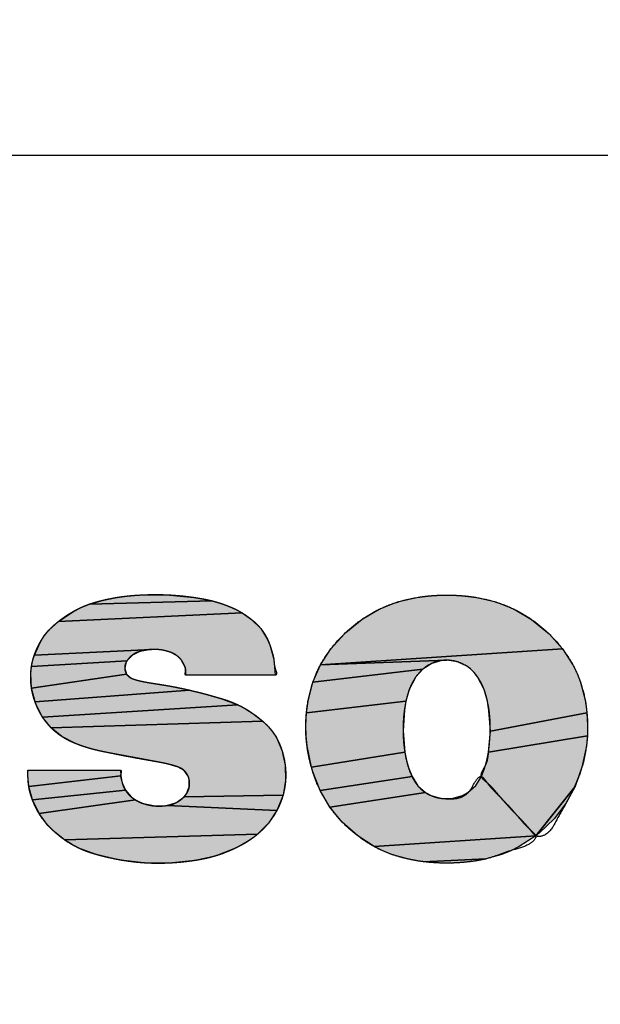
# Model space of a CAD drawing. Units: inches. Extents: x 928 to 1286, y -890 to -564.
# Drawn here: x 974 to 976, y -652 to -649 of the extents above; entities that cross this region are included whole.
import ezdxf

# ---------------------------------------------------------------- set-up
doc = ezdxf.new("R2010")
doc.units = ezdxf.units.IN
doc.linetypes.add('PHANTOM', pattern=[13, 10, -1, 0, -1, 0, -1])
doc.layers.add('1', color=7, linetype='Continuous')
doc.layers.add('8_ALL_NOT_FREE_', color=7, linetype='Continuous')

# ---------------------------------------------------------------- blocks, each defined once
blk = doc.blocks.new('_5', base_point=(195.8105, -1401.6226))
at = {"layer": '8_ALL_NOT_FREE_', "linetype": 'Continuous'}
for points in [[(267.5963, -902.2858), (267.633, -902.2991), (267.6755, -902.3175), (267.7146, -902.3388), (266.6753, -902.3873), (266.7601, -902.3303), (266.8043, -902.308), (266.8505, -902.2894), (267.5429, -902.2702)], [(267.1279, -902.2381), (267.2864, -902.2363), (267.4414, -902.2512), (267.4867, -902.2584), (267.5429, -902.2702), (266.8505, -902.2894), (266.924, -902.2679), (266.9936, -902.2534), (267.0616, -902.2437)], [(268.8712, -902.2381), (268.9415, -902.2403), (269.0101, -902.2473), (269.0331, -902.2507), (269.1487, -902.2771), (269.2532, -902.3182), (269.3499, -902.3751), (269.4413, -902.4495), (269.4496, -902.4574), (269.5259, -902.5421), (268.1573, -902.6328), (268.2163, -902.5421), (268.2926, -902.4574), (268.3009, -902.4494), (268.3924, -902.375), (268.489, -902.3181), (268.5936, -902.277), (268.7092, -902.2507), (268.7322, -902.2473), (268.8008, -902.2403)], [(267.7677, -902.3761), (267.8194, -902.4265), (267.8569, -902.486), (267.8707, -902.5189), (267.8931, -902.6003), (267.9015, -902.6913), (267.3973, -902.6913), (267.3914, -902.6449), (267.37, -902.6043), (267.3495, -902.5836), (267.3085, -902.5611), (267.2694, -902.5504), (267.2361, -902.5458), (267.2028, -902.5453), (266.5395, -902.5769), (266.5739, -902.5016), (266.5959, -902.4681), (266.6214, -902.437), (266.6753, -902.3873), (267.7146, -902.3388)], [(267.1352, -902.5569), (267.094, -902.577), (267.0631, -902.6101), (266.5232, -902.6418), (266.5312, -902.604), (266.5395, -902.5769), (267.2028, -902.5453)], [(268.8728, -902.6062), (268.1573, -902.6328), (269.5259, -902.5421), (269.5849, -902.6328), (269.6083, -902.6809), (269.6279, -902.7309), (269.6552, -902.8375), (269.6639, -902.9032), (269.1179, -903.0064), (269.1102, -902.8897), (269.1016, -902.8384), (269.0828, -902.772), (269.0455, -902.7004), (269.027, -902.6761), (269.0059, -902.6555), (268.9854, -902.6403), (268.9315, -902.6151)], [(267.0559, -902.6227), (267.0505, -902.6537), (267.0608, -902.6841), (266.5235, -902.7635), (266.5195, -902.6815), (266.5232, -902.6418), (267.0631, -902.6101), (267.0583, -902.6179)], [(268.7863, -902.6243), (268.7361, -902.6559), (268.1143, -902.731), (268.1573, -902.6328), (268.8728, -902.6062), (268.8443, -902.608)], [(268.6968, -902.7004), (268.6594, -902.7724), (268.6405, -902.8384), (268.0783, -902.9032), (268.087, -902.8377), (268.1143, -902.731), (268.7361, -902.6559)], [(267.3176, -902.7544), (267.4166, -902.775), (266.5439, -902.8421), (266.5235, -902.7635), (267.0608, -902.6841), (267.0633, -902.6876), (267.0878, -902.7073), (267.1266, -902.7204), (267.2137, -902.7371)], [(267.5944, -902.8222), (267.6895, -902.8577), (266.5856, -902.9273), (266.549, -902.8556), (266.5439, -902.8421), (267.4166, -902.775), (267.5372, -902.8059)], [(267.7746, -902.907), (267.8311, -902.9511), (266.6347, -902.9885), (266.5856, -902.9273), (267.6895, -902.8577), (267.733, -902.8804)], [(268.6321, -902.8885), (268.6244, -903.0059), (268.6343, -903.1257), (268.1062, -903.2105), (268.0814, -903.0919), (268.0757, -903.0335), (268.0744, -902.9743), (268.0783, -902.9032), (268.6405, -902.8384)], [(269.6677, -902.9737), (269.6665, -903.0331), (269.1078, -903.1257), (269.1179, -903.0064), (269.6639, -902.9032)], [(267.8642, -902.9832), (267.888, -903.0122), (267.9082, -903.0435), (267.9387, -903.1138), (267.9578, -903.1998), (267.96, -903.2852), (267.9457, -903.3683), (267.386, -903.3779), (267.4003, -903.3603), (267.4157, -903.3221), (267.4149, -903.2797), (267.409, -903.2611), (267.3867, -903.2296), (267.3524, -903.2098), (267.2957, -903.1932), (267.2378, -903.1812), (266.9238, -903.1219), (266.8629, -903.1074), (266.8049, -903.0891), (266.7688, -903.0754), (266.6956, -903.0378), (266.6347, -902.9885), (267.8311, -902.9511)], [(269.6609, -903.0916), (269.6361, -903.2105), (269.5973, -903.3197), (269.3743, -903.5981), (269.0674, -903.2634), (269.0854, -903.2182), (269.0986, -903.1734), (269.1078, -903.1257), (269.6665, -903.0331)], [(268.6435, -903.173), (268.6566, -903.2175), (268.675, -903.2634), (268.1555, -903.3423), (268.1137, -903.2361), (268.1062, -903.2105), (268.6343, -903.1257)], [(266.5035, -903.2577), (266.5035, -903.2272), (267.0267, -903.2272), (267.0281, -903.2602), (266.508, -903.3189)], [(267.0373, -903.3033), (267.054, -903.3408), (266.5285, -903.3946), (266.508, -903.3189), (267.0281, -903.2602), (267.0341, -903.2919)], [(268.707, -903.3151), (268.7515, -903.3543), (268.2109, -903.4366), (268.1555, -903.3423), (268.675, -903.2634)], [(268.9011, -903.3882), (268.9598, -903.3711), (268.99, -903.3545), (269.0352, -903.3144), (269.0674, -903.2634), (269.3743, -903.5981), (268.4611, -903.6593), (268.3678, -903.5981), (268.281, -903.5211), (268.2109, -903.4366), (268.7515, -903.3543), (268.783, -903.3714), (268.8408, -903.3882)], [(269.3953, -903.5815), (269.3743, -903.5981), (269.5973, -903.3197), (269.545, -903.4163), (269.4782, -903.503)], [(267.0871, -903.3783), (267.1115, -903.3958), (266.5659, -903.4722), (266.5285, -903.3946), (267.054, -903.3408)], [(267.943, -903.3775), (267.9109, -903.4555), (267.2911, -903.4267), (267.2947, -903.426), (267.3441, -903.4094), (267.386, -903.3779), (267.9457, -903.3683)], [(267.2229, -903.4297), (267.2911, -903.4267), (267.9109, -903.4555), (267.8635, -903.5266), (267.8016, -903.5893), (266.7094, -903.6207), (266.6449, -903.5679), (266.6165, -903.5393), (266.5659, -903.4722), (267.1115, -903.3958), (267.1377, -903.4091), (267.1479, -903.413), (267.1567, -903.4161)], [(267.7835, -903.6039), (267.745, -903.631), (267.7031, -903.6549), (267.6668, -903.6728), (267.5614, -903.7129), (267.4492, -903.7377), (267.2991, -903.753), (267.1563, -903.7515), (267.0143, -903.7334), (266.8828, -903.7023), (266.7911, -903.6683), (266.7492, -903.6463), (266.7094, -903.6207), (267.8016, -903.5893)], [(269.2813, -903.6593), (269.2331, -903.6833), (269.1829, -903.7033), (269.092, -903.729), (268.7385, -903.7445), (268.6502, -903.729), (268.5597, -903.7034), (268.5094, -903.6834), (268.4611, -903.6593), (269.3743, -903.5981)], [(269.0037, -903.7445), (268.9389, -903.7507), (268.8712, -903.7527), (268.8034, -903.7507), (268.7385, -903.7445), (269.092, -903.729)]]:
    blk.add_hatch(color=2, dxfattribs=at).paths.add_polyline_path(points)
at = {"color": 7, "linetype": 'Continuous'}
for radius, start, end in [(92.4997, 167.405504, -34.405504), (91.0056, 167.586795, -34.586795), (90.5, 167.649531, -34.649531), (89.617, -144.744263, -30.952448)]:
    blk.add_arc((273.3102, -827.4013), radius, start, end, dxfattribs=at)
at = {"layer": '1', "color": 7, "linetype": 'Continuous'}
blk.add_line((286.2137, -899.754), (260.2137, -899.754), dxfattribs=at)
at = {"layer": '8_ALL_NOT_FREE_', "color": 4, "linetype": 'PHANTOM'}
for points in [[(267.5963, -902.2858), (267.633, -902.2991), (267.6755, -902.3175), (267.7146, -902.3388), (266.6753, -902.3873), (266.7601, -902.3303), (266.8043, -902.308), (266.8505, -902.2894), (267.5429, -902.2702), (267.5963, -902.2858), (267.5963, -902.2858)], [(267.1279, -902.2381), (267.2864, -902.2363), (267.4414, -902.2512), (267.4867, -902.2584), (267.5429, -902.2702), (266.8505, -902.2894), (266.924, -902.2679), (266.9936, -902.2534), (267.0616, -902.2437), (267.1279, -902.2381), (267.1279, -902.2381)], [(268.8712, -902.2381), (268.9415, -902.2403), (269.0101, -902.2473), (269.0331, -902.2507), (269.1487, -902.2771), (269.2532, -902.3182), (269.3499, -902.3751), (269.4413, -902.4495), (269.4496, -902.4574), (269.5259, -902.5421), (268.1573, -902.6328), (268.2163, -902.5421), (268.2926, -902.4574), (268.3009, -902.4494), (268.3924, -902.375), (268.489, -902.3181), (268.5936, -902.277), (268.7092, -902.2507), (268.7322, -902.2473), (268.8008, -902.2403), (268.8712, -902.2381), (268.8712, -902.2381)], [(267.7677, -902.3761), (267.8194, -902.4265), (267.8569, -902.486), (267.8707, -902.5189), (267.8931, -902.6003), (267.9015, -902.6913), (267.3973, -902.6913), (267.3914, -902.6449), (267.37, -902.6043), (267.3495, -902.5836), (267.3085, -902.5611), (267.2694, -902.5504), (267.2361, -902.5458), (267.2028, -902.5453), (266.5395, -902.5769), (266.5739, -902.5016), (266.5959, -902.4681), (266.6214, -902.437), (266.6753, -902.3873), (267.7146, -902.3388), (267.7677, -902.3761), (267.7677, -902.3761)], [(267.1352, -902.5569), (267.094, -902.577), (267.0631, -902.6101), (266.5232, -902.6418), (266.5312, -902.604), (266.5395, -902.5769), (267.2028, -902.5453), (267.1352, -902.5569), (267.1352, -902.5569)], [(268.8728, -902.6062), (268.1573, -902.6328), (269.5259, -902.5421), (269.5849, -902.6328), (269.6083, -902.6809), (269.6279, -902.7309), (269.6552, -902.8375), (269.6639, -902.9032), (269.1179, -903.0064), (269.1102, -902.8897), (269.1016, -902.8384), (269.0828, -902.772), (269.0455, -902.7004), (269.027, -902.6761), (269.0059, -902.6555), (268.9854, -902.6403), (268.9315, -902.6151), (268.8728, -902.6062), (268.8728, -902.6062)], [(267.0559, -902.6227), (267.0505, -902.6537), (267.0608, -902.6841), (266.5235, -902.7635), (266.5195, -902.6815), (266.5232, -902.6418), (267.0631, -902.6101), (267.0583, -902.6179), (267.0559, -902.6227), (267.0559, -902.6227)], [(268.7863, -902.6243), (268.7361, -902.6559), (268.1143, -902.731), (268.1573, -902.6328), (268.8728, -902.6062), (268.8443, -902.608), (268.7863, -902.6243), (268.7863, -902.6243)], [(268.6968, -902.7004), (268.6594, -902.7724), (268.6405, -902.8384), (268.0783, -902.9032), (268.087, -902.8377), (268.1143, -902.731), (268.7361, -902.6559), (268.6968, -902.7004), (268.6968, -902.7004)], [(267.3176, -902.7544), (267.4166, -902.775), (266.5439, -902.8421), (266.5235, -902.7635), (267.0608, -902.6841), (267.0633, -902.6876), (267.0878, -902.7073), (267.1266, -902.7204), (267.2137, -902.7371), (267.3176, -902.7544), (267.3176, -902.7544)], [(267.5944, -902.8222), (267.6895, -902.8577), (266.5856, -902.9273), (266.549, -902.8556), (266.5439, -902.8421), (267.4166, -902.775), (267.5372, -902.8059), (267.5944, -902.8222), (267.5944, -902.8222)], [(267.7746, -902.907), (267.8311, -902.9511), (266.6347, -902.9885), (266.5856, -902.9273), (267.6895, -902.8577), (267.733, -902.8804), (267.7746, -902.907), (267.7746, -902.907)], [(268.6321, -902.8885), (268.6244, -903.0059), (268.6343, -903.1257), (268.1062, -903.2105), (268.0814, -903.0919), (268.0757, -903.0335), (268.0744, -902.9743), (268.0783, -902.9032), (268.6405, -902.8384), (268.6321, -902.8885), (268.6321, -902.8885)], [(269.6677, -902.9737), (269.6665, -903.0331), (269.1078, -903.1257), (269.1179, -903.0064), (269.6639, -902.9032), (269.6677, -902.9737), (269.6677, -902.9737)], [(267.8642, -902.9832), (267.888, -903.0122), (267.9082, -903.0435), (267.9387, -903.1138), (267.9578, -903.1998), (267.96, -903.2852), (267.9457, -903.3683), (267.386, -903.3779), (267.4003, -903.3603), (267.4157, -903.3221), (267.4149, -903.2797), (267.409, -903.2611), (267.3867, -903.2296), (267.3524, -903.2098), (267.2957, -903.1932), (267.2378, -903.1812), (266.9238, -903.1219), (266.8629, -903.1074), (266.8049, -903.0891), (266.7688, -903.0754), (266.6956, -903.0378), (266.6347, -902.9885), (267.8311, -902.9511), (267.8642, -902.9832), (267.8642, -902.9832)], [(269.6609, -903.0916), (269.6361, -903.2105), (269.5973, -903.3197), (269.3743, -903.5981), (269.0674, -903.2634), (269.0854, -903.2182), (269.0986, -903.1734), (269.1078, -903.1257), (269.6665, -903.0331), (269.6609, -903.0916), (269.6609, -903.0916)], [(268.6435, -903.173), (268.6566, -903.2175), (268.675, -903.2634), (268.1555, -903.3423), (268.1137, -903.2361), (268.1062, -903.2105), (268.6343, -903.1257), (268.6435, -903.173), (268.6435, -903.173)], [(266.5035, -903.2577), (266.5035, -903.2272), (267.0267, -903.2272), (267.0281, -903.2602), (266.508, -903.3189), (266.5035, -903.2577), (266.5035, -903.2577)], [(267.0373, -903.3033), (267.054, -903.3408), (266.5285, -903.3946), (266.508, -903.3189), (267.0281, -903.2602), (267.0341, -903.2919), (267.0373, -903.3033), (267.0373, -903.3033)], [(268.707, -903.3151), (268.7515, -903.3543), (268.2109, -903.4366), (268.1555, -903.3423), (268.675, -903.2634), (268.707, -903.3151), (268.707, -903.3151)], [(268.9011, -903.3882), (268.9598, -903.3711), (268.99, -903.3545), (269.0352, -903.3144), (269.0674, -903.2634), (269.3743, -903.5981), (268.4611, -903.6593), (268.3678, -903.5981), (268.281, -903.5211), (268.2109, -903.4366), (268.7515, -903.3543), (268.783, -903.3714), (268.8408, -903.3882), (268.9011, -903.3882), (268.9011, -903.3882)], [(269.3953, -903.5815), (269.3743, -903.5981), (269.5973, -903.3197), (269.545, -903.4163), (269.4782, -903.503), (269.3953, -903.5815), (269.3953, -903.5815)], [(267.0871, -903.3783), (267.1115, -903.3958), (266.5659, -903.4722), (266.5285, -903.3946), (267.054, -903.3408), (267.0871, -903.3783), (267.0871, -903.3783)], [(267.943, -903.3775), (267.9109, -903.4555), (267.2911, -903.4267), (267.2947, -903.426), (267.3441, -903.4094), (267.386, -903.3779), (267.9457, -903.3683), (267.943, -903.3775), (267.943, -903.3775)], [(267.2229, -903.4297), (267.2911, -903.4267), (267.9109, -903.4555), (267.8635, -903.5266), (267.8016, -903.5893), (266.7094, -903.6207), (266.6449, -903.5679), (266.6165, -903.5393), (266.5659, -903.4722), (267.1115, -903.3958), (267.1377, -903.4091), (267.1479, -903.413), (267.1567, -903.4161), (267.2229, -903.4297), (267.2229, -903.4297)], [(267.7835, -903.6039), (267.745, -903.631), (267.7031, -903.6549), (267.6668, -903.6728), (267.5614, -903.7129), (267.4492, -903.7377), (267.2991, -903.753), (267.1563, -903.7515), (267.0143, -903.7334), (266.8828, -903.7023), (266.7911, -903.6683), (266.7492, -903.6463), (266.7094, -903.6207), (267.8016, -903.5893), (267.7835, -903.6039), (267.7835, -903.6039)], [(269.2813, -903.6593), (269.2331, -903.6833), (269.1829, -903.7033), (269.092, -903.729), (268.7385, -903.7445), (268.6502, -903.729), (268.5597, -903.7034), (268.5094, -903.6834), (268.4611, -903.6593), (269.3743, -903.5981), (269.2813, -903.6593), (269.2813, -903.6593)], [(269.0037, -903.7445), (268.9389, -903.7507), (268.8712, -903.7527), (268.8034, -903.7507), (268.7385, -903.7445), (269.092, -903.729), (269.0037, -903.7445), (269.0037, -903.7445)]]:
    blk.add_lwpolyline(points, close=True, dxfattribs=at)
for points, knots in [([(267.277, -903.1888), (267.2801, -903.1895), (267.2864, -903.191), (267.2957, -903.1933), (267.305, -903.1957), (267.3176, -903.199), (267.3335, -903.2033), (267.3501, -903.2088), (267.364, -903.2144), (267.375, -903.2202), (267.3848, -903.2275), (267.3934, -903.236), (267.4008, -903.2455), (267.407, -903.2561), (267.4118, -903.2676), (267.4152, -903.28), (267.4173, -903.2932), (267.4177, -903.3066), (267.4164, -903.3199), (267.4135, -903.3327), (267.409, -903.345), (267.4029, -903.3568), (267.3951, -903.3678), (267.3861, -903.3781), (267.3761, -903.3876), (267.3654, -903.3962), (267.3542, -903.4038), (267.3427, -903.4104), (267.3306, -903.416), (267.3179, -903.4206), (267.3047, -903.4241), (267.2896, -903.4271), (267.2727, -903.4293), (267.2544, -903.4305), (267.2364, -903.4306), (267.2186, -903.4295), (267.2009, -903.4272), (267.1832, -903.4237), (267.1655, -903.4191), (267.15, -903.4139), (267.1368, -903.4088), (267.1261, -903.404), (267.1159, -903.3985), (267.106, -903.3925), (267.0964, -903.3857), (267.0861, -903.3776), (267.0756, -903.3681), (267.0653, -903.3569), (267.0564, -903.3448), (267.0487, -903.3318), (267.0422, -903.318), (267.0373, -903.3041), (267.0341, -903.2906), (267.0312, -903.2783), (267.0272, -903.2663), (267.0269, -903.2538), (267.0292, -903.2424), (267.0322, -903.2335), (267.0283, -903.227), (267.0251, -903.2271), (267.0225, -903.2272), (267.019, -903.2273), (267.0136, -903.2272), (267.0073, -903.2271), (266.9993, -903.2272), (266.9906, -903.2272), (266.9804, -903.2272), (266.9695, -903.2272), (266.9573, -903.2272), (266.9445, -903.2272), (266.9307, -903.2272), (266.9163, -903.2272), (266.9011, -903.2272), (266.8855, -903.2272), (266.8691, -903.2272), (266.8525, -903.2272), (266.8354, -903.2272), (266.8181, -903.2272), (266.8006, -903.2272), (266.7829, -903.2272), (266.7651, -903.2272), (266.7473, -903.2272), (266.7296, -903.2272), (266.712, -903.2272), (266.6947, -903.2272), (266.6776, -903.2272), (266.661, -903.2272), (266.6447, -903.2272), (266.6291, -903.2272), (266.6139, -903.2272), (266.5995, -903.2272), (266.5857, -903.2272), (266.5729, -903.2272), (266.5607, -903.2272), (266.5498, -903.2272), (266.5396, -903.2273), (266.5308, -903.2272), (266.5228, -903.227), (266.5166, -903.227), (266.5113, -903.2277), (266.5075, -903.2275), (266.5051, -903.2268), (266.5033, -903.2269), (266.5033, -903.2283), (266.5036, -903.23), (266.5037, -903.2323), (266.5035, -903.2354), (266.5034, -903.2387), (266.5035, -903.2424), (266.5035, -903.2461), (266.5035, -903.2495), (266.5035, -903.2526), (266.5035, -903.2549), (266.5035, -903.2565), (266.5035, -903.2652), (266.5039, -903.2813), (266.5058, -903.3046), (266.5092, -903.3274), (266.5141, -903.35), (266.5205, -903.3724), (266.5281, -903.3941), (266.5364, -903.4148), (266.5452, -903.4342), (266.5547, -903.453), (266.565, -903.471), (266.576, -903.4884), (266.588, -903.5052), (266.6008, -903.5215), (266.6146, -903.5375), (266.6293, -903.5529), (266.6465, -903.5695), (266.6659, -903.587), (266.6875, -903.6047), (266.7097, -903.6212), (266.7322, -903.6363), (266.7554, -903.6501), (266.7792, -903.6628), (266.8038, -903.6743), (266.8293, -903.6848), (266.8557, -903.6941), (266.8872, -903.7037), (266.9235, -903.7136), (266.9641, -903.7232), (267.0046, -903.7317), (267.0446, -903.7388), (267.0845, -903.7446), (267.1242, -903.7491), (267.1639, -903.7523), (267.2038, -903.7541), (267.2437, -903.7546), (267.2841, -903.7539), (267.3246, -903.7518), (267.3658, -903.7484), (267.4074, -903.7439), (267.4444, -903.7387), (267.4764, -903.7333), (267.503, -903.728), (267.5292, -903.7219), (267.5546, -903.7151), (267.5797, -903.7074), (267.6046, -903.6988), (267.6292, -903.6893), (267.6539, -903.6788), (267.6785, -903.6674), (267.7009, -903.6562), (267.7208, -903.6455), (267.7379, -903.6356), (267.7543, -903.6251), (267.7704, -903.6139), (267.7862, -903.602), (267.8036, -903.5878), (267.8222, -903.5713), (267.8414, -903.5522), (267.8593, -903.5322), (267.8757, -903.5114), (267.8908, -903.4898), (267.9045, -903.4677), (267.9167, -903.4448), (267.9275, -903.4214), (267.9368, -903.3974), (267.9447, -903.373), (267.951, -903.3481), (267.9559, -903.3229), (267.9592, -903.2974), (267.961, -903.2715), (267.9613, -903.2455), (267.96, -903.2192), (267.9571, -903.1929), (267.9527, -903.1664), (267.9466, -903.14), (267.9396, -903.116), (267.9322, -903.0946), (267.9247, -903.076), (267.9163, -903.0581), (267.907, -903.041), (267.8968, -903.0246), (267.8857, -903.0088), (267.8736, -902.9935), (267.8604, -902.9788), (267.8462, -902.9646), (267.8293, -902.9493), (267.8098, -902.933), (267.788, -902.9163), (267.7657, -902.9007), (267.7432, -902.8863), (267.7202, -902.873), (267.6966, -902.8609), (267.6723, -902.8497), (267.6471, -902.8395), (267.6211, -902.8304), (267.5986, -902.8234), (267.5802, -902.818), (267.5659, -902.814), (267.5516, -902.8099), (267.5311, -902.8041), (267.5045, -902.7968), (267.4721, -902.7884), (267.44, -902.7805), (267.4083, -902.7731), (267.3767, -902.7661), (267.345, -902.7596), (267.3131, -902.7535), (267.2805, -902.7477), (267.2473, -902.7423), (267.22, -902.7381), (267.1989, -902.7348), (267.1844, -902.7324), (267.17, -902.7297), (267.1557, -902.7268), (267.1412, -902.7239), (267.1281, -902.7209), (267.1167, -902.7178), (267.1069, -902.7149), (267.0972, -902.7115), (267.0883, -902.7077), (267.0802, -902.7033), (267.0733, -902.6984), (267.0672, -902.6926), (267.062, -902.6862), (267.0577, -902.6792), (267.0543, -902.6717), (267.0519, -902.6638), (267.0505, -902.6557), (267.0501, -902.6474), (267.0509, -902.639), (267.0527, -902.6307), (267.0549, -902.6249), (267.0565, -902.6215), (267.0571, -902.6203), (267.0577, -902.6191), (267.0601, -902.6145), (267.0649, -902.6068), (267.0727, -902.5968), (267.0812, -902.5876), (267.0904, -902.5794), (267.1005, -902.5722), (267.1113, -902.566), (267.123, -902.5609), (267.1368, -902.5563), (267.1526, -902.5521), (267.1701, -902.5487), (267.1876, -902.5463), (267.2049, -902.545), (267.2221, -902.5449), (267.2394, -902.5458), (267.2566, -902.548), (267.2739, -902.5512), (267.2913, -902.5554), (267.3074, -902.5605), (267.322, -902.5664), (267.3348, -902.573), (267.3465, -902.581), (267.3572, -902.59), (267.3669, -902.5999), (267.3753, -902.611), (267.3819, -902.6231), (267.3878, -902.6354), (267.3946, -902.6478), (267.3962, -902.6617), (267.3942, -902.6744), (267.391, -902.6844), (267.3954, -902.6914), (267.3989, -902.6914), (267.4013, -902.6913), (267.4048, -902.6912), (267.4099, -902.6913), (267.416, -902.6913), (267.4237, -902.6913), (267.4321, -902.6913), (267.442, -902.6913), (267.4525, -902.6913), (267.4642, -902.6913), (267.4765, -902.6913), (267.4899, -902.6913), (267.5037, -902.6913), (267.5184, -902.6913), (267.5334, -902.6913), (267.5492, -902.6913), (267.5652, -902.6913), (267.5816, -902.6913), (267.5983, -902.6913), (267.6153, -902.6913), (267.6323, -902.6913), (267.6494, -902.6913), (267.6666, -902.6913), (267.6836, -902.6913), (267.7006, -902.6913), (267.7172, -902.6913), (267.7337, -902.6913), (267.7497, -902.6913), (267.7655, -902.6913), (267.7805, -902.6913), (267.7952, -902.6913), (267.809, -902.6913), (267.8224, -902.6913), (267.8347, -902.6913), (267.8464, -902.6913), (267.8569, -902.6913), (267.8668, -902.6913), (267.8752, -902.6913), (267.8829, -902.6913), (267.8889, -902.6913), (267.8941, -902.6912), (267.8976, -902.6913), (267.9, -902.6913), (267.9046, -902.6914), (267.9114, -902.6805), (267.9044, -902.6651), (267.8989, -902.6456), (267.895, -902.6246), (267.8943, -902.6032), (267.89, -902.5826), (267.8843, -902.5615), (267.878, -902.54), (267.8708, -902.5187), (267.8625, -902.4976), (267.8529, -902.4773), (267.842, -902.458), (267.8299, -902.4398), (267.8164, -902.4225), (267.8016, -902.406), (267.7853, -902.3906), (267.7685, -902.3766), (267.752, -902.3639), (267.736, -902.3525), (267.7199, -902.3419), (267.7035, -902.3321), (267.6868, -902.3229), (267.6694, -902.3144), (267.6515, -902.3064), (267.6312, -902.2983), (267.609, -902.29), (267.585, -902.2819), (267.561, -902.2748), (267.5368, -902.2685), (267.512, -902.2631), (267.4831, -902.2576), (267.4503, -902.2523), (267.4142, -902.2473), (267.3784, -902.243), (267.3432, -902.2397), (267.308, -902.2373), (267.2728, -902.2357), (267.2374, -902.235), (267.2014, -902.2352), (267.1649, -902.2361), (267.1315, -902.2378), (267.1017, -902.2398), (267.0758, -902.2421), (267.0504, -902.2449), (267.0253, -902.2482), (267.0003, -902.2522), (266.9751, -902.2568), (266.9496, -902.262), (266.9232, -902.268), (266.8963, -902.2748), (266.8692, -902.2828), (266.8429, -902.2919), (266.8174, -902.302), (266.7926, -902.3132), (266.7684, -902.3255), (266.7446, -902.3391), (266.7211, -902.3539), (266.6979, -902.3699), (266.6762, -902.3862), (266.6564, -902.4026), (266.6387, -902.4188), (266.6222, -902.4358), (266.607, -902.4534), (266.5929, -902.4718), (266.58, -902.4911), (266.5683, -902.5111), (266.5575, -902.5322), (266.5479, -902.5541), (266.54, -902.5749), (266.5339, -902.594), (266.5292, -902.6112), (266.5254, -902.6284), (266.5225, -902.6458), (266.5206, -902.6635), (266.5193, -902.683), (266.5189, -902.7042), (266.5195, -902.7266), (266.5213, -902.7486), (266.5244, -902.7702), (266.5286, -902.7916), (266.5342, -902.813), (266.5409, -902.8344), (266.5494, -902.8572), (266.5597, -902.8809), (266.572, -902.9051), (266.5858, -902.9282), (266.6009, -902.9498), (266.6173, -902.9703), (266.6351, -902.9893), (266.6542, -903.0071), (266.6746, -903.0235), (266.6962, -903.0386), (266.7193, -903.0524), (266.7435, -903.0647), (266.7687, -903.0756), (266.7943, -903.0855), (266.8198, -903.0944), (266.8452, -903.1025), (266.8709, -903.1098), (266.8971, -903.1162), (266.9282, -903.1229), (266.9638, -903.1302), (267.0032, -903.138), (267.0422, -903.1456), (267.0806, -903.153), (267.1191, -903.1602), (267.1581, -903.1673), (267.1977, -903.1741), (267.231, -903.18), (267.2575, -903.1847), (267.2705, -903.1875), (267.277, -903.1888)], [0, 0, 0, 0, 0.009603, 0.019208, 0.028814, 0.03842, 0.058351, 0.078295, 0.090827, 0.103322, 0.115353, 0.127412, 0.139471, 0.151514, 0.164047, 0.176596, 0.190226, 0.203849, 0.216946, 0.230043, 0.243137, 0.256222, 0.269806, 0.283407, 0.297281, 0.311149, 0.32444, 0.337728, 0.351018, 0.364306, 0.37816, 0.392022, 0.410571, 0.429122, 0.44693, 0.464731, 0.482531, 0.500337, 0.518879, 0.53742, 0.549291, 0.561157, 0.5726, 0.584045, 0.595942, 0.607845, 0.623221, 0.63859, 0.653425, 0.668245, 0.683641, 0.699143, 0.712364, 0.725194, 0.737028, 0.750429, 0.761907, 0.771909, 0.778125, 0.779636, 0.781272, 0.785858, 0.790313, 0.797452, 0.804659, 0.814204, 0.823721, 0.835311, 0.846911, 0.860276, 0.873638, 0.888474, 0.903312, 0.919329, 0.935345, 0.952246, 0.969147, 0.986637, 1.004127, 1.021912, 1.039698, 1.057483, 1.075268, 1.092758, 1.110248, 1.127149, 1.14405, 1.160066, 1.176083, 1.190923, 1.205758, 1.219113, 1.232484, 1.244104, 1.255674, 1.265136, 1.274737, 1.282084, 1.289087, 1.293282, 1.298152, 1.30007, 1.301363, 1.302345, 1.303645, 1.306614, 1.309298, 1.312915, 1.316639, 1.320323, 1.323979, 1.3268, 1.329625, 1.330755, 1.331884, 1.355516, 1.379154, 1.40192, 1.424683, 1.448282, 1.471888, 1.493511, 1.51513, 1.535927, 1.556723, 1.577243, 1.597764, 1.61857, 1.639375, 1.661011, 1.682651, 1.710977, 1.739302, 1.766533, 1.793763, 1.820621, 1.847482, 1.874716, 1.901945, 1.930272, 1.958607, 2.000821, 2.043034, 2.083903, 2.124768, 2.164818, 2.20487, 2.244649, 2.284429, 2.324489, 2.364549, 2.405434, 2.446321, 2.488566, 2.53081, 2.558344, 2.585874, 2.612359, 2.638845, 2.664979, 2.691113, 2.717601, 2.744089, 2.771627, 2.799166, 2.819163, 2.839156, 2.858439, 2.877724, 2.897765, 2.917808, 2.945105, 2.972399, 2.999026, 3.025655, 3.051789, 3.077922, 3.103728, 3.129535, 3.155179, 3.180823, 3.206466, 3.232109, 3.257913, 3.283717, 3.309846, 3.335975, 3.362596, 3.389218, 3.416506, 3.443794, 3.464084, 3.48437, 3.503889, 3.523409, 3.542669, 3.56193, 3.581458, 3.600983, 3.621277, 3.641577, 3.669458, 3.69734, 3.724148, 3.750952, 3.777399, 3.803848, 3.83067, 3.857489, 3.885395, 3.913304, 3.928154, 3.943002, 3.957895, 3.972788, 4.006722, 4.040656, 4.073299, 4.105942, 4.138165, 4.170389, 4.203065, 4.23574, 4.269736, 4.303734, 4.318694, 4.333653, 4.34808, 4.36251, 4.377511, 4.392507, 4.402714, 4.412924, 4.423201, 4.433481, 4.442062, 4.450627, 4.458915, 4.467217, 4.475401, 4.48358, 4.491763, 4.499944, 4.508238, 4.516541, 4.525145, 4.533728, 4.535105, 4.536482, 4.537801, 4.539121, 4.551969, 4.564847, 4.577193, 4.589523, 4.601853, 4.614182, 4.627004, 4.639837, 4.657918, 4.675998, 4.693395, 4.710788, 4.727954, 4.745119, 4.762514, 4.779916, 4.798, 4.816086, 4.830623, 4.845137, 4.859152, 4.873189, 4.886977, 4.90077, 4.914642, 4.928304, 4.941756, 4.956615, 4.969292, 4.980415, 4.987376, 4.98884, 4.990408, 4.994821, 4.999122, 5.006007, 5.012948, 5.022146, 5.03132, 5.042491, 5.05367, 5.066551, 5.079429, 5.093728, 5.108028, 5.123465, 5.138901, 5.15519, 5.171478, 5.188335, 5.205192, 5.222333, 5.239474, 5.256615, 5.273756, 5.290613, 5.30747, 5.323758, 5.340047, 5.355483, 5.370919, 5.38522, 5.399519, 5.412398, 5.425278, 5.436456, 5.447628, 5.456806, 5.466, 5.472933, 5.479826, 5.484144, 5.488539, 5.490091, 5.49157, 5.502019, 5.519543, 5.540089, 5.563539, 5.583229, 5.604238, 5.626328, 5.648929, 5.671211, 5.693932, 5.716738, 5.738612, 5.760466, 5.782328, 5.804189, 5.826947, 5.849712, 5.869573, 5.88943, 5.908503, 5.927576, 5.946657, 5.965737, 5.985619, 6.005505, 6.031138, 6.05677, 6.081499, 6.106226, 6.13189, 6.157557, 6.194513, 6.231468, 6.267016, 6.302564, 6.337643, 6.372724, 6.408281, 6.443839, 6.480815, 6.517791, 6.544102, 6.570412, 6.595682, 6.620952, 6.64623, 6.671508, 6.697844, 6.724182, 6.752758, 6.78133, 6.808804, 6.836281, 6.863377, 6.89047, 6.917916, 6.945366, 6.973892, 7.002418, 7.026717, 7.051009, 7.074373, 7.09774, 7.120784, 7.143825, 7.16717, 7.190517, 7.214776, 7.239034, 7.257054, 7.275072, 7.292448, 7.309822, 7.327848, 7.345881, 7.368592, 7.391299, 7.413086, 7.434873, 7.456667, 7.478461, 7.501183, 7.523909, 7.551375, 7.578838, 7.605358, 7.631879, 7.657916, 7.68395, 7.709983, 7.73602, 7.762546, 7.789063, 7.81652, 7.843987, 7.871369, 7.898749, 7.925095, 7.951435, 7.97875, 8.006073, 8.046861, 8.087646, 8.12679, 8.165936, 8.205064, 8.244189, 8.284918, 8.325652, 8.345602, 8.365546, 8.365546, 8.365546, 8.365546]), ([(267.277, -903.1888), (267.2801, -903.1895), (267.2864, -903.191), (267.2957, -903.1933), (267.305, -903.1957), (267.3176, -903.199), (267.3335, -903.2033), (267.3501, -903.2088), (267.364, -903.2144), (267.375, -903.2202), (267.3848, -903.2275), (267.3934, -903.236), (267.4008, -903.2455), (267.407, -903.2561), (267.4118, -903.2676), (267.4152, -903.28), (267.4173, -903.2932), (267.4177, -903.3066), (267.4164, -903.3199), (267.4135, -903.3327), (267.409, -903.345), (267.4029, -903.3568), (267.3951, -903.3678), (267.3861, -903.3781), (267.3761, -903.3876), (267.3654, -903.3962), (267.3542, -903.4038), (267.3427, -903.4104), (267.3306, -903.416), (267.3179, -903.4206), (267.3047, -903.4241), (267.2896, -903.4271), (267.2727, -903.4293), (267.2544, -903.4305), (267.2364, -903.4306), (267.2186, -903.4295), (267.2009, -903.4272), (267.1832, -903.4237), (267.1655, -903.4191), (267.15, -903.4139), (267.1368, -903.4088), (267.1261, -903.404), (267.1159, -903.3985), (267.106, -903.3925), (267.0964, -903.3857), (267.0861, -903.3776), (267.0756, -903.3681), (267.0653, -903.3569), (267.0564, -903.3448), (267.0487, -903.3318), (267.0422, -903.318), (267.0373, -903.3041), (267.0341, -903.2906), (267.0312, -903.2783), (267.0272, -903.2663), (267.0269, -903.2538), (267.0292, -903.2424), (267.0322, -903.2335), (267.0283, -903.227), (267.0251, -903.2271), (267.0225, -903.2272), (267.019, -903.2273), (267.0136, -903.2272), (267.0073, -903.2271), (266.9993, -903.2272), (266.9906, -903.2272), (266.9804, -903.2272), (266.9695, -903.2272), (266.9573, -903.2272), (266.9445, -903.2272), (266.9307, -903.2272), (266.9163, -903.2272), (266.9011, -903.2272), (266.8855, -903.2272), (266.8691, -903.2272), (266.8525, -903.2272), (266.8354, -903.2272), (266.8181, -903.2272), (266.8006, -903.2272), (266.7829, -903.2272), (266.7651, -903.2272), (266.7473, -903.2272), (266.7296, -903.2272), (266.712, -903.2272), (266.6947, -903.2272), (266.6776, -903.2272), (266.661, -903.2272), (266.6447, -903.2272), (266.6291, -903.2272), (266.6139, -903.2272), (266.5995, -903.2272), (266.5857, -903.2272), (266.5729, -903.2272), (266.5607, -903.2272), (266.5498, -903.2272), (266.5396, -903.2273), (266.5308, -903.2272), (266.5228, -903.227), (266.5166, -903.227), (266.5113, -903.2277), (266.5075, -903.2275), (266.5051, -903.2268), (266.5033, -903.2269), (266.5033, -903.2283), (266.5036, -903.23), (266.5037, -903.2323), (266.5035, -903.2354), (266.5034, -903.2387), (266.5035, -903.2424), (266.5035, -903.2461), (266.5035, -903.2495), (266.5035, -903.2526), (266.5035, -903.2549), (266.5035, -903.2565), (266.5035, -903.2652), (266.5039, -903.2813), (266.5058, -903.3046), (266.5092, -903.3274), (266.5141, -903.35), (266.5205, -903.3724), (266.5281, -903.3941), (266.5364, -903.4148), (266.5452, -903.4342), (266.5547, -903.453), (266.565, -903.471), (266.576, -903.4884), (266.588, -903.5052), (266.6008, -903.5215), (266.6146, -903.5375), (266.6293, -903.5529), (266.6465, -903.5695), (266.6659, -903.587), (266.6875, -903.6047), (266.7097, -903.6212), (266.7322, -903.6363), (266.7554, -903.6501), (266.7792, -903.6628), (266.8038, -903.6743), (266.8293, -903.6848), (266.8557, -903.6941), (266.8872, -903.7037), (266.9235, -903.7136), (266.9641, -903.7232), (267.0046, -903.7317), (267.0446, -903.7388), (267.0845, -903.7446), (267.1242, -903.7491), (267.1639, -903.7523), (267.2038, -903.7541), (267.2437, -903.7546), (267.2841, -903.7539), (267.3246, -903.7518), (267.3658, -903.7484), (267.4074, -903.7439), (267.4444, -903.7387), (267.4764, -903.7333), (267.503, -903.728), (267.5292, -903.7219), (267.5546, -903.7151), (267.5797, -903.7074), (267.6046, -903.6988), (267.6292, -903.6893), (267.6539, -903.6788), (267.6785, -903.6674), (267.7009, -903.6562), (267.7208, -903.6455), (267.7379, -903.6356), (267.7543, -903.6251), (267.7704, -903.6139), (267.7862, -903.602), (267.8036, -903.5878), (267.8222, -903.5713), (267.8414, -903.5522), (267.8593, -903.5322), (267.8757, -903.5114), (267.8908, -903.4898), (267.9045, -903.4677), (267.9167, -903.4448), (267.9275, -903.4214), (267.9368, -903.3974), (267.9447, -903.373), (267.951, -903.3481), (267.9559, -903.3229), (267.9592, -903.2974), (267.961, -903.2715), (267.9613, -903.2455), (267.96, -903.2192), (267.9571, -903.1929), (267.9527, -903.1664), (267.9466, -903.14), (267.9396, -903.116), (267.9322, -903.0946), (267.9247, -903.076), (267.9163, -903.0581), (267.907, -903.041), (267.8968, -903.0246), (267.8857, -903.0088), (267.8736, -902.9935), (267.8604, -902.9788), (267.8462, -902.9646), (267.8293, -902.9493), (267.8098, -902.933), (267.788, -902.9163), (267.7657, -902.9007), (267.7432, -902.8863), (267.7202, -902.873), (267.6966, -902.8609), (267.6723, -902.8497), (267.6471, -902.8395), (267.6211, -902.8304), (267.5986, -902.8234), (267.5802, -902.818), (267.5659, -902.814), (267.5516, -902.8099), (267.5311, -902.8041), (267.5045, -902.7968), (267.4721, -902.7884), (267.44, -902.7805), (267.4083, -902.7731), (267.3767, -902.7661), (267.345, -902.7596), (267.3131, -902.7535), (267.2805, -902.7477), (267.2473, -902.7423), (267.22, -902.7381), (267.1989, -902.7348), (267.1844, -902.7324), (267.17, -902.7297), (267.1557, -902.7268), (267.1412, -902.7239), (267.1281, -902.7209), (267.1167, -902.7178), (267.1069, -902.7149), (267.0972, -902.7115), (267.0883, -902.7077), (267.0802, -902.7033), (267.0733, -902.6984), (267.0672, -902.6926), (267.062, -902.6862), (267.0577, -902.6792), (267.0543, -902.6717), (267.0519, -902.6638), (267.0505, -902.6557), (267.0501, -902.6474), (267.0509, -902.639), (267.0527, -902.6307), (267.0549, -902.6249), (267.0565, -902.6215), (267.0571, -902.6203), (267.0577, -902.6191), (267.0601, -902.6145), (267.0649, -902.6068), (267.0727, -902.5968), (267.0812, -902.5876), (267.0904, -902.5794), (267.1005, -902.5722), (267.1113, -902.566), (267.123, -902.5609), (267.1368, -902.5563), (267.1526, -902.5521), (267.1701, -902.5487), (267.1876, -902.5463), (267.2049, -902.545), (267.2221, -902.5449), (267.2394, -902.5458), (267.2566, -902.548), (267.2739, -902.5512), (267.2913, -902.5554), (267.3074, -902.5605), (267.322, -902.5664), (267.3348, -902.573), (267.3465, -902.581), (267.3572, -902.59), (267.3669, -902.5999), (267.3753, -902.611), (267.3819, -902.6231), (267.3878, -902.6354), (267.3946, -902.6478), (267.3962, -902.6617), (267.3942, -902.6744), (267.391, -902.6844), (267.3954, -902.6914), (267.3989, -902.6914), (267.4013, -902.6913), (267.4048, -902.6912), (267.4099, -902.6913), (267.416, -902.6913), (267.4237, -902.6913), (267.4321, -902.6913), (267.442, -902.6913), (267.4525, -902.6913), (267.4642, -902.6913), (267.4765, -902.6913), (267.4899, -902.6913), (267.5037, -902.6913), (267.5184, -902.6913), (267.5334, -902.6913), (267.5492, -902.6913), (267.5652, -902.6913), (267.5816, -902.6913), (267.5983, -902.6913), (267.6153, -902.6913), (267.6323, -902.6913), (267.6494, -902.6913), (267.6666, -902.6913), (267.6836, -902.6913), (267.7006, -902.6913), (267.7172, -902.6913), (267.7337, -902.6913), (267.7497, -902.6913), (267.7655, -902.6913), (267.7805, -902.6913), (267.7952, -902.6913), (267.809, -902.6913), (267.8224, -902.6913), (267.8347, -902.6913), (267.8464, -902.6913), (267.8569, -902.6913), (267.8668, -902.6913), (267.8752, -902.6913), (267.8829, -902.6913), (267.8889, -902.6913), (267.8941, -902.6912), (267.8976, -902.6913), (267.9, -902.6913), (267.9046, -902.6914), (267.9114, -902.6805), (267.9044, -902.6651), (267.8989, -902.6456), (267.895, -902.6246), (267.8943, -902.6032), (267.89, -902.5826), (267.8843, -902.5615), (267.878, -902.54), (267.8708, -902.5187), (267.8625, -902.4976), (267.8529, -902.4773), (267.842, -902.458), (267.8299, -902.4398), (267.8164, -902.4225), (267.8016, -902.406), (267.7853, -902.3906), (267.7685, -902.3766), (267.752, -902.3639), (267.736, -902.3525), (267.7199, -902.3419), (267.7035, -902.3321), (267.6868, -902.3229), (267.6694, -902.3144), (267.6515, -902.3064), (267.6312, -902.2983), (267.609, -902.29), (267.585, -902.2819), (267.561, -902.2748), (267.5368, -902.2685), (267.512, -902.2631), (267.4831, -902.2576), (267.4503, -902.2523), (267.4142, -902.2473), (267.3784, -902.243), (267.3432, -902.2397), (267.308, -902.2373), (267.2728, -902.2357), (267.2374, -902.235), (267.2014, -902.2352), (267.1649, -902.2361), (267.1315, -902.2378), (267.1017, -902.2398), (267.0758, -902.2421), (267.0504, -902.2449), (267.0253, -902.2482), (267.0003, -902.2522), (266.9751, -902.2568), (266.9496, -902.262), (266.9232, -902.268), (266.8963, -902.2748), (266.8692, -902.2828), (266.8429, -902.2919), (266.8174, -902.302), (266.7926, -902.3132), (266.7684, -902.3255), (266.7446, -902.3391), (266.7211, -902.3539), (266.6979, -902.3699), (266.6762, -902.3862), (266.6564, -902.4026), (266.6387, -902.4188), (266.6222, -902.4358), (266.607, -902.4534), (266.5929, -902.4718), (266.58, -902.4911), (266.5683, -902.5111), (266.5575, -902.5322), (266.5479, -902.5541), (266.54, -902.5749), (266.5339, -902.594), (266.5292, -902.6112), (266.5254, -902.6284), (266.5225, -902.6458), (266.5206, -902.6635), (266.5193, -902.683), (266.5189, -902.7042), (266.5195, -902.7266), (266.5213, -902.7486), (266.5244, -902.7702), (266.5286, -902.7916), (266.5342, -902.813), (266.5409, -902.8344), (266.5494, -902.8572), (266.5597, -902.8809), (266.572, -902.9051), (266.5858, -902.9282), (266.6009, -902.9498), (266.6173, -902.9703), (266.6351, -902.9893), (266.6542, -903.0071), (266.6746, -903.0235), (266.6962, -903.0386), (266.7193, -903.0524), (266.7435, -903.0647), (266.7687, -903.0756), (266.7943, -903.0855), (266.8198, -903.0944), (266.8452, -903.1025), (266.8709, -903.1098), (266.8971, -903.1162), (266.9282, -903.1229), (266.9638, -903.1302), (267.0032, -903.138), (267.0422, -903.1456), (267.0806, -903.153), (267.1191, -903.1602), (267.1581, -903.1673), (267.1977, -903.1741), (267.231, -903.18), (267.2575, -903.1847), (267.2705, -903.1875), (267.277, -903.1888)], [0, 0, 0, 0, 0.009603, 0.019208, 0.028814, 0.03842, 0.058351, 0.078295, 0.090827, 0.103322, 0.115353, 0.127412, 0.139471, 0.151514, 0.164047, 0.176596, 0.190226, 0.203849, 0.216946, 0.230043, 0.243137, 0.256222, 0.269806, 0.283407, 0.297281, 0.311149, 0.32444, 0.337728, 0.351018, 0.364306, 0.37816, 0.392022, 0.410571, 0.429122, 0.44693, 0.464731, 0.482531, 0.500337, 0.518879, 0.53742, 0.549291, 0.561157, 0.5726, 0.584045, 0.595942, 0.607845, 0.623221, 0.63859, 0.653425, 0.668245, 0.683641, 0.699143, 0.712364, 0.725194, 0.737028, 0.750429, 0.761907, 0.771909, 0.778125, 0.779636, 0.781272, 0.785858, 0.790313, 0.797452, 0.804659, 0.814204, 0.823721, 0.835311, 0.846911, 0.860276, 0.873638, 0.888474, 0.903312, 0.919329, 0.935345, 0.952246, 0.969147, 0.986637, 1.004127, 1.021912, 1.039698, 1.057483, 1.075268, 1.092758, 1.110248, 1.127149, 1.14405, 1.160066, 1.176083, 1.190923, 1.205758, 1.219113, 1.232484, 1.244104, 1.255674, 1.265136, 1.274737, 1.282084, 1.289087, 1.293282, 1.298152, 1.30007, 1.301363, 1.302345, 1.303645, 1.306614, 1.309298, 1.312915, 1.316639, 1.320323, 1.323979, 1.3268, 1.329625, 1.330755, 1.331884, 1.355516, 1.379154, 1.40192, 1.424683, 1.448282, 1.471888, 1.493511, 1.51513, 1.535927, 1.556723, 1.577243, 1.597764, 1.61857, 1.639375, 1.661011, 1.682651, 1.710977, 1.739302, 1.766533, 1.793763, 1.820621, 1.847482, 1.874716, 1.901945, 1.930272, 1.958607, 2.000821, 2.043034, 2.083903, 2.124768, 2.164818, 2.20487, 2.244649, 2.284429, 2.324489, 2.364549, 2.405434, 2.446321, 2.488566, 2.53081, 2.558344, 2.585874, 2.612359, 2.638845, 2.664979, 2.691113, 2.717601, 2.744089, 2.771627, 2.799166, 2.819163, 2.839156, 2.858439, 2.877724, 2.897765, 2.917808, 2.945105, 2.972399, 2.999026, 3.025655, 3.051789, 3.077922, 3.103728, 3.129535, 3.155179, 3.180823, 3.206466, 3.232109, 3.257913, 3.283717, 3.309846, 3.335975, 3.362596, 3.389218, 3.416506, 3.443794, 3.464084, 3.48437, 3.503889, 3.523409, 3.542669, 3.56193, 3.581458, 3.600983, 3.621277, 3.641577, 3.669458, 3.69734, 3.724148, 3.750952, 3.777399, 3.803848, 3.83067, 3.857489, 3.885395, 3.913304, 3.928154, 3.943002, 3.957895, 3.972788, 4.006722, 4.040656, 4.073299, 4.105942, 4.138165, 4.170389, 4.203065, 4.23574, 4.269736, 4.303734, 4.318694, 4.333653, 4.34808, 4.36251, 4.377511, 4.392507, 4.402714, 4.412924, 4.423201, 4.433481, 4.442062, 4.450627, 4.458915, 4.467217, 4.475401, 4.48358, 4.491763, 4.499944, 4.508238, 4.516541, 4.525145, 4.533728, 4.535105, 4.536482, 4.537801, 4.539121, 4.551969, 4.564847, 4.577193, 4.589523, 4.601853, 4.614182, 4.627004, 4.639837, 4.657918, 4.675998, 4.693395, 4.710788, 4.727954, 4.745119, 4.762514, 4.779916, 4.798, 4.816086, 4.830623, 4.845137, 4.859152, 4.873189, 4.886977, 4.90077, 4.914642, 4.928304, 4.941756, 4.956615, 4.969292, 4.980415, 4.987376, 4.98884, 4.990408, 4.994821, 4.999122, 5.006007, 5.012948, 5.022146, 5.03132, 5.042491, 5.05367, 5.066551, 5.079429, 5.093728, 5.108028, 5.123465, 5.138901, 5.15519, 5.171478, 5.188335, 5.205192, 5.222333, 5.239474, 5.256615, 5.273756, 5.290613, 5.30747, 5.323758, 5.340047, 5.355483, 5.370919, 5.38522, 5.399519, 5.412398, 5.425278, 5.436456, 5.447628, 5.456806, 5.466, 5.472933, 5.479826, 5.484144, 5.488539, 5.490091, 5.49157, 5.502019, 5.519543, 5.540089, 5.563539, 5.583229, 5.604238, 5.626328, 5.648929, 5.671211, 5.693932, 5.716738, 5.738612, 5.760466, 5.782328, 5.804189, 5.826947, 5.849712, 5.869573, 5.88943, 5.908503, 5.927576, 5.946657, 5.965737, 5.985619, 6.005505, 6.031138, 6.05677, 6.081499, 6.106226, 6.13189, 6.157557, 6.194513, 6.231468, 6.267016, 6.302564, 6.337643, 6.372724, 6.408281, 6.443839, 6.480815, 6.517791, 6.544102, 6.570412, 6.595682, 6.620952, 6.64623, 6.671508, 6.697844, 6.724182, 6.752758, 6.78133, 6.808804, 6.836281, 6.863377, 6.89047, 6.917916, 6.945366, 6.973892, 7.002418, 7.026717, 7.051009, 7.074373, 7.09774, 7.120784, 7.143825, 7.16717, 7.190517, 7.214776, 7.239034, 7.257054, 7.275072, 7.292448, 7.309822, 7.327848, 7.345881, 7.368592, 7.391299, 7.413086, 7.434873, 7.456667, 7.478461, 7.501183, 7.523909, 7.551375, 7.578838, 7.605358, 7.631879, 7.657916, 7.68395, 7.709983, 7.73602, 7.762546, 7.789063, 7.81652, 7.843987, 7.871369, 7.898749, 7.925095, 7.951435, 7.97875, 8.006073, 8.046861, 8.087646, 8.12679, 8.165936, 8.205064, 8.244189, 8.284918, 8.325652, 8.345602, 8.365546, 8.365546, 8.365546, 8.365546]), ([(268.204, -903.4265), (268.2279, -903.4582), (268.2758, -903.5217), (268.3561, -903.5912), (268.4316, -903.6439), (268.5008, -903.6813), (268.5741, -903.7096), (268.6426, -903.728), (268.7047, -903.7401), (268.7599, -903.7476), (268.8155, -903.7518), (268.8711, -903.7532), (268.9267, -903.7518), (268.9826, -903.7475), (269.0378, -903.7404), (269.098, -903.7288), (269.1646, -903.7072), (269.2476, -903.6745), (269.3194, -903.6631), (269.3879, -903.6083), (269.3599, -903.5792), (269.3347, -903.5566), (269.302, -903.5229), (269.2638, -903.4768), (269.2219, -903.4296), (269.1788, -903.3839), (269.1358, -903.3425), (269.1048, -903.3065), (269.0854, -903.2789), (269.0615, -903.2522), (269.0226, -903.3024), (269.0052, -903.3494), (268.95, -903.3866), (268.8932, -903.39), (268.8372, -903.388), (268.7875, -903.3753), (268.7479, -903.3538), (268.7176, -903.3287), (268.6933, -903.2978), (268.6748, -903.2646), (268.6603, -903.2304), (268.6493, -903.1961), (268.6406, -903.1612), (268.6318, -903.1139), (268.6252, -903.054), (268.6236, -902.9817), (268.6279, -902.9096), (268.6374, -902.8496), (268.6492, -902.8019), (268.6611, -902.7663), (268.6766, -902.7321), (268.6991, -902.695), (268.7317, -902.6577), (268.7766, -902.626), (268.8281, -902.6082), (268.8824, -902.6041), (268.9365, -902.6145), (268.9765, -902.6335), (269.003, -902.6525), (269.019, -902.6668), (269.0331, -902.683), (269.0488, -902.7047), (269.0655, -902.7322), (269.0813, -902.7663), (269.0931, -902.8019), (269.1047, -902.8496), (269.1147, -902.9095), (269.1191, -902.9818), (269.1152, -903.054), (269.1089, -903.1136), (269.1046, -903.1614), (269.0937, -903.1981), (269.0737, -903.2273), (269.0617, -903.2611), (269.0804, -903.2832), (269.1078, -903.3043), (269.1404, -903.3378), (269.1775, -903.3846), (269.2196, -903.4318), (269.2634, -903.4775), (269.3054, -903.5201), (269.3359, -903.5549), (269.3574, -903.5818), (269.3811, -903.6097), (269.4501, -903.591), (269.4889, -903.5139), (269.5425, -903.4203), (269.5957, -903.3188), (269.6353, -903.2217), (269.6551, -903.1356), (269.6658, -903.0586), (269.6692, -902.9805), (269.6641, -902.8867), (269.6454, -902.7779), (269.6028, -902.6582), (269.5362, -902.5499), (269.4536, -902.4572), (269.3609, -902.379), (269.2594, -902.3174), (269.1489, -902.2745), (269.0587, -902.254), (268.9929, -902.2447), (268.9524, -902.2408), (268.9118, -902.2386), (268.8712, -902.2379), (268.8305, -902.2386), (268.7899, -902.2408), (268.7495, -902.2447), (268.6836, -902.254), (268.5933, -902.2745), (268.4828, -902.3174), (268.3813, -902.3789), (268.2885, -902.4572), (268.2061, -902.55), (268.1394, -902.6582), (268.0967, -902.7778), (268.078, -902.8868), (268.073, -902.9807), (268.0763, -903.0582), (268.0871, -903.1352), (268.1084, -903.2241), (268.1429, -903.3242), (268.1836, -903.3925), (268.204, -903.4265)], [0, 0, 0, 0, 0.118805, 0.23796, 0.316548, 0.394879, 0.473213, 0.551674, 0.607339, 0.662993, 0.718761, 0.774389, 0.829713, 0.885632, 0.942395, 0.996946, 1.068863, 1.153673, 1.256191, 1.315919, 1.337398, 1.363314, 1.421341, 1.475994, 1.543459, 1.61044, 1.66433, 1.723148, 1.749994, 1.770642, 1.814291, 1.884617, 1.941542, 1.99657, 2.053493, 2.109566, 2.148643, 2.187767, 2.226699, 2.265735, 2.30176, 2.33773, 2.373716, 2.40972, 2.481917, 2.554177, 2.626404, 2.698571, 2.736065, 2.773521, 2.810993, 2.84856, 2.903518, 2.958297, 3.011528, 3.064943, 3.119961, 3.174816, 3.196264, 3.217635, 3.239002, 3.260433, 3.297967, 3.335437, 3.372855, 3.410346, 3.482552, 3.554785, 3.627282, 3.699152, 3.734513, 3.771388, 3.811337, 3.844068, 3.865996, 3.891683, 3.94955, 4.004425, 4.071512, 4.138872, 4.194143, 4.251529, 4.276578, 4.298848, 4.355746, 4.446826, 4.552479, 4.681046, 4.790004, 4.866147, 4.945179, 5.023063, 5.100299, 5.226633, 5.352923, 5.478979, 5.605579, 5.723931, 5.841809, 5.95977, 6.077904, 6.118571, 6.159191, 6.199826, 6.240479, 6.281132, 6.321767, 6.362387, 6.403054, 6.521261, 6.639293, 6.757175, 6.875543, 7.002161, 7.128153, 7.254252, 7.380807, 7.458479, 7.535924, 7.613417, 7.691113, 7.810236, 7.929035, 7.929035, 7.929035, 7.929035]), ([(268.204, -903.4265), (268.2279, -903.4582), (268.2758, -903.5217), (268.3561, -903.5912), (268.4316, -903.6439), (268.5008, -903.6813), (268.5741, -903.7096), (268.6426, -903.728), (268.7047, -903.7401), (268.7599, -903.7476), (268.8155, -903.7518), (268.8711, -903.7532), (268.9267, -903.7518), (268.9826, -903.7475), (269.0378, -903.7404), (269.098, -903.7288), (269.1646, -903.7072), (269.2476, -903.6745), (269.3194, -903.6631), (269.3879, -903.6083), (269.3599, -903.5792), (269.3347, -903.5566), (269.302, -903.5229), (269.2638, -903.4768), (269.2219, -903.4296), (269.1788, -903.3839), (269.1358, -903.3425), (269.1048, -903.3065), (269.0854, -903.2789), (269.0615, -903.2522), (269.0226, -903.3024), (269.0052, -903.3494), (268.95, -903.3866), (268.8932, -903.39), (268.8372, -903.388), (268.7875, -903.3753), (268.7479, -903.3538), (268.7176, -903.3287), (268.6933, -903.2978), (268.6748, -903.2646), (268.6603, -903.2304), (268.6493, -903.1961), (268.6406, -903.1612), (268.6318, -903.1139), (268.6252, -903.054), (268.6236, -902.9817), (268.6279, -902.9096), (268.6374, -902.8496), (268.6492, -902.8019), (268.6611, -902.7663), (268.6766, -902.7321), (268.6991, -902.695), (268.7317, -902.6577), (268.7766, -902.626), (268.8281, -902.6082), (268.8824, -902.6041), (268.9365, -902.6145), (268.9765, -902.6335), (269.003, -902.6525), (269.019, -902.6668), (269.0331, -902.683), (269.0488, -902.7047), (269.0655, -902.7322), (269.0813, -902.7663), (269.0931, -902.8019), (269.1047, -902.8496), (269.1147, -902.9095), (269.1191, -902.9818), (269.1152, -903.054), (269.1089, -903.1136), (269.1046, -903.1614), (269.0937, -903.1981), (269.0737, -903.2273), (269.0617, -903.2611), (269.0804, -903.2832), (269.1078, -903.3043), (269.1404, -903.3378), (269.1775, -903.3846), (269.2196, -903.4318), (269.2634, -903.4775), (269.3054, -903.5201), (269.3359, -903.5549), (269.3574, -903.5818), (269.3811, -903.6097), (269.4501, -903.591), (269.4889, -903.5139), (269.5425, -903.4203), (269.5957, -903.3188), (269.6353, -903.2217), (269.6551, -903.1356), (269.6658, -903.0586), (269.6692, -902.9805), (269.6641, -902.8867), (269.6454, -902.7779), (269.6028, -902.6582), (269.5362, -902.5499), (269.4536, -902.4572), (269.3609, -902.379), (269.2594, -902.3174), (269.1489, -902.2745), (269.0587, -902.254), (268.9929, -902.2447), (268.9524, -902.2408), (268.9118, -902.2386), (268.8712, -902.2379), (268.8305, -902.2386), (268.7899, -902.2408), (268.7495, -902.2447), (268.6836, -902.254), (268.5933, -902.2745), (268.4828, -902.3174), (268.3813, -902.3789), (268.2885, -902.4572), (268.2061, -902.55), (268.1394, -902.6582), (268.0967, -902.7778), (268.078, -902.8868), (268.073, -902.9807), (268.0763, -903.0582), (268.0871, -903.1352), (268.1084, -903.2241), (268.1429, -903.3242), (268.1836, -903.3925), (268.204, -903.4265)], [0, 0, 0, 0, 0.118805, 0.23796, 0.316548, 0.394879, 0.473213, 0.551674, 0.607339, 0.662993, 0.718761, 0.774389, 0.829713, 0.885632, 0.942395, 0.996946, 1.068863, 1.153673, 1.256191, 1.315919, 1.337398, 1.363314, 1.421341, 1.475994, 1.543459, 1.61044, 1.66433, 1.723148, 1.749994, 1.770642, 1.814291, 1.884617, 1.941542, 1.99657, 2.053493, 2.109566, 2.148643, 2.187767, 2.226699, 2.265735, 2.30176, 2.33773, 2.373716, 2.40972, 2.481917, 2.554177, 2.626404, 2.698571, 2.736065, 2.773521, 2.810993, 2.84856, 2.903518, 2.958297, 3.011528, 3.064943, 3.119961, 3.174816, 3.196264, 3.217635, 3.239002, 3.260433, 3.297967, 3.335437, 3.372855, 3.410346, 3.482552, 3.554785, 3.627282, 3.699152, 3.734513, 3.771388, 3.811337, 3.844068, 3.865996, 3.891683, 3.94955, 4.004425, 4.071512, 4.138872, 4.194143, 4.251529, 4.276578, 4.298848, 4.355746, 4.446826, 4.552479, 4.681046, 4.790004, 4.866147, 4.945179, 5.023063, 5.100299, 5.226633, 5.352923, 5.478979, 5.605579, 5.723931, 5.841809, 5.95977, 6.077904, 6.118571, 6.159191, 6.199826, 6.240479, 6.281132, 6.321767, 6.362387, 6.403054, 6.521261, 6.639293, 6.757175, 6.875543, 7.002161, 7.128153, 7.254252, 7.380807, 7.458479, 7.535924, 7.613417, 7.691113, 7.810236, 7.929035, 7.929035, 7.929035, 7.929035])]:
    blk.add_open_spline(points, degree=3, knots=knots, dxfattribs=at)
blk = doc.blocks.new('TOP__1', base_point=(795.0865, -408.6689))
at = {"layer": '1', "xscale": 0.5, "yscale": 0.5, "zscale": 0.5}
blk.add_blockref('_5', (938.8092, -900.3727), dxfattribs=at)
blk = doc.blocks.new('TOP__2', base_point=(1233.0308, -1682.414))
blk.add_blockref('TOP__1', (795.0865, -408.6689))

msp = doc.modelspace()

# ---------------------------------------------------------------- block references
msp.add_blockref('TOP__2', (1233.0308, -1682.414))

doc.saveas('drawing.dxf')
